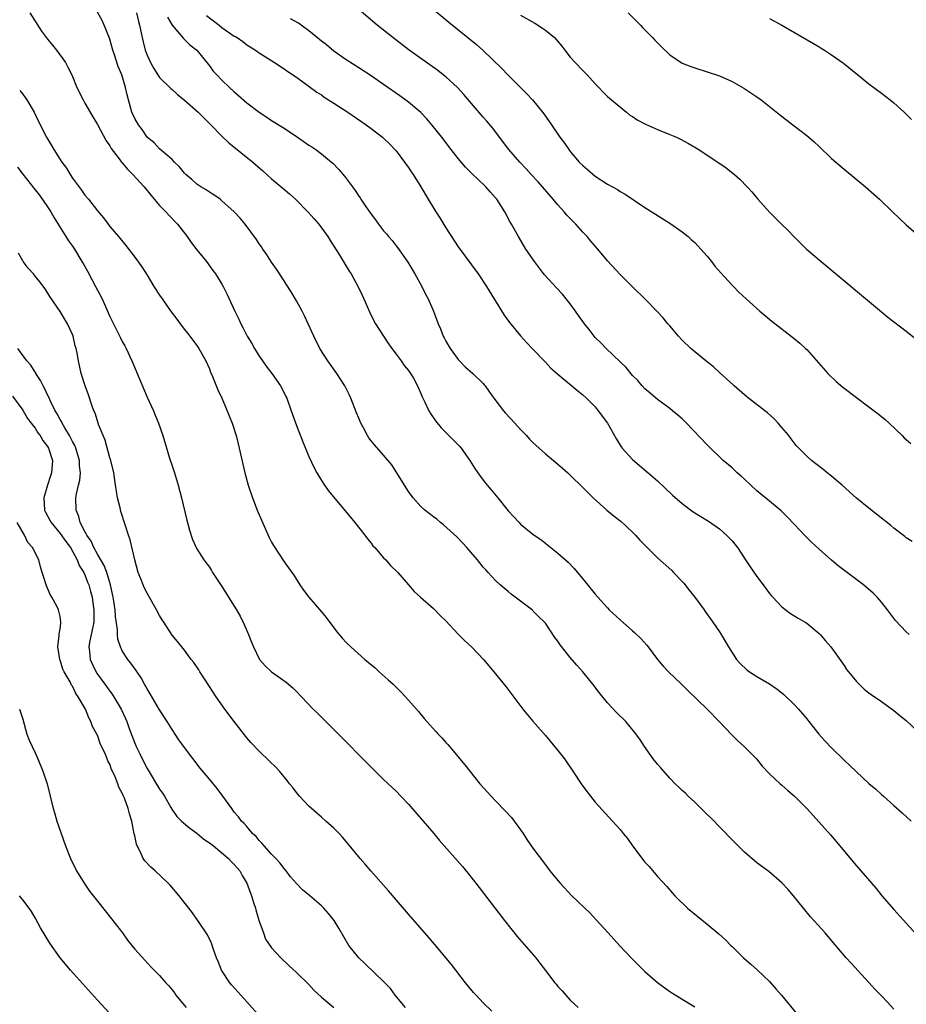
# Model space of a CAD drawing. Units: inches. Extents: x 2505000 to 2507982, y 1482000 to 1485000.
# Drawn here: x 2505811 to 2505953, y 1483010 to 1483168 of the extents above; entities that cross this region are included whole.
import ezdxf

# ---------------------------------------------------------------- set-up
doc = ezdxf.new("R2010")
doc.units = ezdxf.units.IN
doc.header["$MEASUREMENT"] = 0
doc.layers.add('LD25051482_10ft', color=60, linetype='Continuous')

msp = doc.modelspace()

# ---------------------------------------------------------------- linework, layer by layer
at = {"layer": 'LD25051482_10ft'}
for points, elevation in [([(2505870.79, 1483174.79), (2505879.5, 1483167.5), (2505883.9, 1483163.9), (2505885, 1483162.92), (2505888.02, 1483160.02), (2505888.96, 1483159), (2505891.99, 1483155.99), (2505892.9, 1483155), (2505894.55, 1483153), (2505894.74, 1483152.74), (2505895.99, 1483151), (2505897.33, 1483149), (2505898.05, 1483148.05), (2505898.74, 1483147), (2505899, 1483146.67), (2505900.45, 1483145), (2505901, 1483144.42), (2505901.79, 1483143.79), (2505903, 1483142.73), (2505905, 1483141.44), (2505906.57, 1483140.57), (2505907, 1483140.28), (2505907.81, 1483139.81), (2505911, 1483137.7), (2505915, 1483135.15), (2505917, 1483133.76), (2505917.92, 1483133), (2505918.48, 1483132.48), (2505919, 1483132.05), (2505920, 1483131), (2505921, 1483129.85), (2505921.71, 1483129), (2505922.24, 1483128.24), (2505923.17, 1483127.17), (2505925, 1483125.21), (2505925.21, 1483125), (2505926.09, 1483124.09), (2505927.24, 1483123), (2505929.47, 1483121), (2505931.41, 1483119.41), (2505935, 1483116.62), (2505935.87, 1483115.87), (2505936.82, 1483115), (2505937, 1483114.82), (2505940.38, 1483111), (2505941.71, 1483109.71), (2505942.79, 1483108.79), (2505945, 1483107.1), (2505947, 1483105.64), (2505948.48, 1483104.48), (2505949.58, 1483103.58), (2505950.26, 1483103), (2505952.35, 1483101), (2505952.66, 1483100.66), (2505953, 1483100.38), (2505953.73, 1483099.73)], 8010), ([(2505953.94, 1483083.94), (2505953, 1483084.56), (2505952.76, 1483084.76), (2505951, 1483086.1), (2505950.52, 1483086.52), (2505947, 1483089.32), (2505945, 1483090.96), (2505942.67, 1483093), (2505941.79, 1483093.79), (2505941, 1483094.45), (2505940.29, 1483095), (2505939.59, 1483095.59), (2505938.48, 1483096.48), (2505937.78, 1483097), (2505937, 1483097.7), (2505935.37, 1483099.37), (2505935, 1483099.81), (2505934.48, 1483100.48), (2505934.1, 1483101), (2505933, 1483102.28), (2505932.43, 1483103), (2505931.73, 1483103.73), (2505930.68, 1483104.68), (2505930.29, 1483105), (2505927.65, 1483107), (2505927, 1483107.55), (2505925.35, 1483109), (2505925.18, 1483109.18), (2505923, 1483111.14), (2505922.04, 1483112.04), (2505920.8, 1483113), (2505919, 1483114.46), (2505918.38, 1483115), (2505917, 1483116.35), (2505916.39, 1483117), (2505915, 1483118.66), (2505914.7, 1483119), (2505913.94, 1483119.94), (2505912.98, 1483120.98), (2505910.98, 1483123), (2505909, 1483124.91), (2505907, 1483126.9), (2505905, 1483129.1), (2505903.42, 1483131), (2505902.29, 1483132.29), (2505901.69, 1483133), (2505901, 1483133.73), (2505899.87, 1483135), (2505898.46, 1483136.46), (2505898.02, 1483137), (2505897, 1483138.12), (2505896.26, 1483139), (2505893.82, 1483141.82), (2505892.73, 1483143), (2505891.93, 1483143.93), (2505890.89, 1483145), (2505889.12, 1483147), (2505886.48, 1483150.48), (2505885.57, 1483151.57), (2505885, 1483152.21), (2505881.87, 1483155.87), (2505880.85, 1483157), (2505879, 1483158.69), (2505878.83, 1483158.83), (2505877.7, 1483159.7), (2505873.13, 1483163), (2505870.46, 1483165), (2505867.95, 1483167), (2505865, 1483169.53)], 8020), ([(2505812.16, 1483169), (2505813.25, 1483167.25), (2505814.04, 1483166.04), (2505815, 1483164.74), (2505815.77, 1483163.77), (2505816.42, 1483163), (2505817.86, 1483161), (2505818.27, 1483160.27), (2505818.88, 1483159), (2505819.7, 1483157), (2505820.69, 1483155), (2505821, 1483154.47), (2505822.25, 1483152.25), (2505823, 1483151.02), (2505824.4, 1483148.4), (2505825, 1483147.59), (2505825.2, 1483147.2), (2505826.49, 1483145.51), (2505826.86, 1483145), (2505827, 1483144.85), (2505827.83, 1483143.83), (2505828.69, 1483143), (2505830.5, 1483141), (2505831.62, 1483139.62), (2505833, 1483138.01), (2505833.99, 1483137), (2505834.46, 1483136.46), (2505835.86, 1483135), (2505837.41, 1483133), (2505838.07, 1483132.07), (2505839, 1483130.89), (2505840.52, 1483129), (2505841.57, 1483127.57), (2505841.97, 1483127), (2505843, 1483125.35), (2505843.2, 1483125), (2505843.82, 1483123.82), (2505845.09, 1483121), (2505845.72, 1483119.72), (2505846.04, 1483119), (2505846.39, 1483118.39), (2505847.05, 1483117), (2505847.81, 1483115.81), (2505848.23, 1483115), (2505849, 1483113.76), (2505849.52, 1483113), (2505850.15, 1483112.15), (2505851.02, 1483111), (2505852.43, 1483109), (2505852.64, 1483108.64), (2505853.3, 1483107.3), (2505853.44, 1483107), (2505854.16, 1483105), (2505855, 1483102.6), (2505856.02, 1483100.02), (2505857, 1483097.66), (2505857.82, 1483095.82), (2505858.25, 1483095), (2505859, 1483093.75), (2505859.51, 1483093), (2505860.14, 1483092.14), (2505864.35, 1483087), (2505865.96, 1483085), (2505866.4, 1483084.4), (2505867, 1483083.68), (2505867.29, 1483083.29), (2505867.57, 1483083), (2505869, 1483081.33), (2505869.35, 1483081), (2505870.13, 1483080.13), (2505871.27, 1483079), (2505872.98, 1483077), (2505873.93, 1483075.93), (2505874.94, 1483075), (2505877, 1483073.19), (2505878.07, 1483072.07), (2505879, 1483071.19), (2505881, 1483069.06), (2505882.02, 1483068.02), (2505883.1, 1483067), (2505885.03, 1483065), (2505886.7, 1483063), (2505888.63, 1483060.63), (2505891.39, 1483057), (2505893, 1483055.09), (2505895, 1483052.77), (2505897, 1483050.37), (2505898.05, 1483049), (2505899.43, 1483047), (2505900.85, 1483044.85), (2505901.69, 1483043.69), (2505902.23, 1483043), (2505903, 1483042.05), (2505905.81, 1483039), (2505907, 1483037.62), (2505907.52, 1483037), (2505908.18, 1483036.18), (2505909, 1483035), (2505911, 1483032.37), (2505911.67, 1483031.67), (2505913, 1483030.11), (2505914.49, 1483028.49), (2505915.42, 1483027.42), (2505915.8, 1483027), (2505917.83, 1483025), (2505919.57, 1483023.57), (2505921, 1483022.42), (2505922.86, 1483020.86), (2505923.92, 1483019.92), (2505924.79, 1483019), (2505925, 1483018.81), (2505926.83, 1483017), (2505928, 1483016), (2505929.05, 1483015.05), (2505931, 1483013.18), (2505932.04, 1483012.04), (2505932.94, 1483011), (2505937, 1483005.99)], 8080), ([(2505951, 1483008.73), (2505949.9, 1483009.9), (2505949, 1483010.89), (2505947.96, 1483011.96), (2505947, 1483013.04), (2505944.12, 1483016.12), (2505943.32, 1483017), (2505941, 1483019.79), (2505939.96, 1483021), (2505937.61, 1483023.61), (2505936.47, 1483025), (2505934.86, 1483027), (2505934, 1483028), (2505933, 1483029.09), (2505930.91, 1483030.91), (2505929, 1483032.3), (2505927, 1483033.98), (2505926, 1483035), (2505925, 1483035.96), (2505921.55, 1483039.55), (2505921, 1483040.05), (2505920.53, 1483040.53), (2505920.02, 1483041), (2505919, 1483042.03), (2505917.96, 1483043), (2505917.49, 1483043.49), (2505917, 1483043.94), (2505916.46, 1483044.46), (2505915.88, 1483045), (2505915, 1483045.88), (2505913.54, 1483047.54), (2505913, 1483048.17), (2505912.34, 1483049), (2505910.91, 1483051), (2505910.16, 1483052.16), (2505909.32, 1483053.32), (2505907.9, 1483055), (2505906.45, 1483056.45), (2505905, 1483058.04), (2505903.66, 1483059.66), (2505902.62, 1483061), (2505901, 1483062.99), (2505900.06, 1483064.06), (2505899, 1483065.33), (2505897.36, 1483067.36), (2505897, 1483067.93), (2505896.52, 1483068.52), (2505895, 1483070.81), (2505894.83, 1483071), (2505893.88, 1483071.88), (2505893, 1483072.82), (2505892.9, 1483072.9), (2505891, 1483074.38), (2505889.49, 1483075.49), (2505889, 1483075.92), (2505887.72, 1483077), (2505887, 1483077.68), (2505885.81, 1483079), (2505885.4, 1483079.4), (2505885, 1483079.84), (2505884.08, 1483081), (2505883, 1483082.24), (2505882.38, 1483083), (2505881.72, 1483083.72), (2505880.74, 1483084.74), (2505878.64, 1483086.64), (2505878.16, 1483087), (2505877.54, 1483087.54), (2505877, 1483087.93), (2505875.62, 1483089), (2505875, 1483089.58), (2505873.74, 1483091), (2505873, 1483092.03), (2505872.36, 1483093), (2505870.3, 1483096.3), (2505869, 1483097.85), (2505867.52, 1483099.52), (2505867, 1483100.13), (2505866.63, 1483100.63), (2505866.42, 1483101), (2505865.78, 1483102.22), (2505865.35, 1483103), (2505865, 1483103.81), (2505864.66, 1483104.66), (2505863.75, 1483107), (2505863.51, 1483107.51), (2505862.75, 1483109), (2505861.47, 1483111), (2505860.04, 1483113), (2505858.76, 1483115), (2505857.77, 1483117), (2505856.89, 1483119), (2505856.27, 1483120.27), (2505855.9, 1483121), (2505855, 1483122.66), (2505854.14, 1483124.14), (2505853.36, 1483125.36), (2505853, 1483125.89), (2505851.78, 1483127.78), (2505851, 1483128.89), (2505850.18, 1483130.18), (2505849.59, 1483131), (2505849.36, 1483131.36), (2505849, 1483131.85), (2505848.55, 1483132.55), (2505846.75, 1483135), (2505845.95, 1483135.95), (2505844.97, 1483137), (2505843, 1483138.78), (2505842.72, 1483139), (2505841.73, 1483139.73), (2505841, 1483140.15), (2505840.5, 1483140.5), (2505839.63, 1483141), (2505839, 1483141.42), (2505838.17, 1483142.17), (2505837.21, 1483143), (2505837, 1483143.21), (2505836.22, 1483144.22), (2505835.37, 1483145), (2505835, 1483145.39), (2505833, 1483147.13), (2505832.11, 1483148.11), (2505831, 1483149.01), (2505830.22, 1483150.22), (2505829.6, 1483151), (2505829, 1483152.01), (2505828.56, 1483153), (2505828, 1483155), (2505827.8, 1483155.8), (2505827.54, 1483157), (2505826.92, 1483159), (2505826.34, 1483160.34), (2505825.75, 1483162.25), (2505825.49, 1483163), (2505825, 1483164.74), (2505824.93, 1483164.93), (2505824.1, 1483167), (2505823.77, 1483167.77), (2505823, 1483169.11)], 8070), ([(2505829.26, 1483169), (2505829.6, 1483167.6), (2505829.78, 1483167), (2505830.18, 1483165), (2505830.34, 1483164.34), (2505830.7, 1483163), (2505831, 1483162.2), (2505831.56, 1483161), (2505832.06, 1483160.06), (2505832.72, 1483159), (2505833, 1483158.58), (2505834.8, 1483156.8), (2505835, 1483156.64), (2505835.87, 1483155.87), (2505837, 1483154.96), (2505839.22, 1483153), (2505840.1, 1483152.1), (2505841.23, 1483151), (2505843, 1483149.18), (2505844.1, 1483148.1), (2505848, 1483145), (2505849.6, 1483143.6), (2505851, 1483142.32), (2505852.79, 1483140.79), (2505853.88, 1483139.88), (2505854.85, 1483139), (2505856.83, 1483137), (2505857.85, 1483135.85), (2505858.57, 1483135), (2505859, 1483134.44), (2505860.03, 1483133), (2505860.4, 1483132.4), (2505861, 1483131.49), (2505861.85, 1483130.15), (2505863.46, 1483127.46), (2505863.77, 1483127), (2505864.92, 1483124.92), (2505865.56, 1483123.56), (2505865.8, 1483123), (2505866.77, 1483120.77), (2505867.44, 1483119.44), (2505867.7, 1483119), (2505868.97, 1483116.97), (2505869.76, 1483115.76), (2505870.32, 1483115), (2505871, 1483114.12), (2505871.8, 1483113), (2505872.29, 1483112.29), (2505873, 1483111.47), (2505873.33, 1483111), (2505873.79, 1483110.21), (2505874.47, 1483109), (2505874.62, 1483108.62), (2505875, 1483107.78), (2505875.21, 1483107.21), (2505875.61, 1483106.39), (2505876.24, 1483105), (2505876.53, 1483104.53), (2505877.35, 1483103.35), (2505878.25, 1483102.25), (2505879, 1483101.47), (2505879.5, 1483101), (2505881.25, 1483099.25), (2505881.46, 1483099), (2505882.88, 1483097), (2505883.68, 1483095.68), (2505884.14, 1483095), (2505885, 1483093.85), (2505885.37, 1483093.37), (2505886.29, 1483092.29), (2505887.34, 1483091), (2505889, 1483088.91), (2505889.93, 1483087.93), (2505890.76, 1483087), (2505891, 1483086.77), (2505893, 1483085.14), (2505893.2, 1483085), (2505894.29, 1483084.29), (2505895, 1483083.67), (2505895.39, 1483083.39), (2505897, 1483082.11), (2505898.66, 1483080.66), (2505899.63, 1483079.63), (2505901.45, 1483077.45), (2505903, 1483075.49), (2505903.42, 1483075), (2505905, 1483073.28), (2505905.26, 1483073), (2505907, 1483071.36), (2505909, 1483069.58), (2505909.31, 1483069.31), (2505910.34, 1483068.34), (2505911.28, 1483067.28), (2505911.5, 1483067), (2505913.02, 1483065), (2505913.92, 1483063.92), (2505914.76, 1483063), (2505916.85, 1483061), (2505917.96, 1483059.96), (2505920.99, 1483057), (2505923, 1483054.98), (2505924.93, 1483052.93), (2505925.92, 1483051.92), (2505926.96, 1483051), (2505928.91, 1483049), (2505929.83, 1483047.83), (2505931, 1483046.62), (2505932.75, 1483045), (2505933, 1483044.8), (2505933.94, 1483043.94), (2505935, 1483043.04), (2505937, 1483041.03), (2505939, 1483038.84), (2505940.81, 1483036.81), (2505941.73, 1483035.73), (2505945, 1483031.82), (2505948.15, 1483028.15), (2505949.09, 1483027), (2505951, 1483024.77), (2505955, 1483020.31)], 8060), ([(2505834.29, 1483168.29), (2505835.03, 1483167.03), (2505835.36, 1483166.64), (2505836.84, 1483164.84), (2505837.87, 1483163.87), (2505839, 1483162.97), (2505841, 1483160.48), (2505841.63, 1483159.63), (2505842.17, 1483159), (2505843, 1483158.16), (2505844.21, 1483157), (2505845, 1483156.27), (2505845.69, 1483155.69), (2505847, 1483154.53), (2505849, 1483153), (2505850.22, 1483152.22), (2505851, 1483151.69), (2505853, 1483150.43), (2505855.15, 1483149), (2505857, 1483147.73), (2505857.45, 1483147.45), (2505858.09, 1483147), (2505859, 1483146.33), (2505860.62, 1483145), (2505860.82, 1483144.82), (2505861.82, 1483143.82), (2505862.73, 1483142.73), (2505864, 1483141), (2505864.43, 1483140.43), (2505865, 1483139.53), (2505865.23, 1483139.23), (2505865.36, 1483139), (2505866.1, 1483137.9), (2505867, 1483136.6), (2505867.7, 1483135.7), (2505868.19, 1483135), (2505869, 1483133.95), (2505869.44, 1483133.44), (2505869.8, 1483133), (2505870.36, 1483132.36), (2505871, 1483131.54), (2505871.25, 1483131.25), (2505872.9, 1483128.9), (2505874.04, 1483127), (2505875.13, 1483125), (2505875.74, 1483123.74), (2505876.15, 1483123), (2505877.01, 1483121), (2505877.57, 1483119.57), (2505877.76, 1483119), (2505878.15, 1483118.15), (2505878.58, 1483117), (2505878.73, 1483116.73), (2505879, 1483116.2), (2505879.69, 1483115), (2505881, 1483113.25), (2505881.21, 1483113), (2505882.08, 1483112.08), (2505883.34, 1483111), (2505885, 1483109.36), (2505885.17, 1483109.17), (2505885.31, 1483109), (2505885.99, 1483107.99), (2505886.72, 1483107), (2505888.27, 1483105), (2505888.6, 1483104.6), (2505890.08, 1483103), (2505891, 1483101.96), (2505891.94, 1483101), (2505892.44, 1483100.44), (2505893, 1483099.88), (2505895, 1483098.09), (2505896.29, 1483097), (2505897, 1483096.42), (2505897.77, 1483095.77), (2505898.58, 1483095), (2505899, 1483094.63), (2505901, 1483092.67), (2505901.82, 1483091.82), (2505902.67, 1483091), (2505904.88, 1483089), (2505906.03, 1483088.03), (2505907.16, 1483087.16), (2505909, 1483085.48), (2505909.49, 1483085), (2505910.19, 1483084.19), (2505911, 1483083.35), (2505913, 1483081.36), (2505915.3, 1483079.3), (2505915.6, 1483079), (2505917, 1483077.54), (2505917.25, 1483077.25), (2505918.12, 1483076.12), (2505919.02, 1483075), (2505920.5, 1483073), (2505920.7, 1483072.7), (2505921.93, 1483071), (2505923, 1483069.41), (2505923.26, 1483069), (2505924.42, 1483067), (2505925.71, 1483065), (2505926.32, 1483064.32), (2505927.35, 1483063.35), (2505927.81, 1483063), (2505929, 1483062.24), (2505931, 1483061.07), (2505932.24, 1483060.24), (2505933, 1483059.61), (2505933.34, 1483059.34), (2505935, 1483057.76), (2505935.68, 1483057), (2505937, 1483055.44), (2505937.32, 1483055), (2505938.95, 1483052.95), (2505939.89, 1483051.89), (2505941, 1483050.76), (2505943, 1483048.82), (2505943.95, 1483047.95), (2505945, 1483046.91), (2505947, 1483045.06), (2505948.12, 1483044.12), (2505949, 1483043.28), (2505949.34, 1483043), (2505951, 1483041.51), (2505952.35, 1483040.35), (2505953.76, 1483039)], 8050), ([(2505840.54, 1483168.54), (2505842.58, 1483167), (2505843, 1483166.66), (2505845, 1483165.26), (2505845.18, 1483165.18), (2505845.47, 1483165), (2505846.36, 1483164.36), (2505847, 1483163.84), (2505847.54, 1483163.54), (2505848.39, 1483163), (2505849, 1483162.56), (2505851.47, 1483161), (2505853, 1483160), (2505853.58, 1483159.58), (2505855, 1483158.62), (2505858.24, 1483156.24), (2505859, 1483155.79), (2505859.45, 1483155.45), (2505861, 1483154.49), (2505862.48, 1483153.52), (2505863.26, 1483153), (2505866.17, 1483151), (2505867, 1483150.39), (2505868.83, 1483149), (2505869, 1483148.85), (2505869.93, 1483147.93), (2505870.82, 1483147), (2505871, 1483146.78), (2505872.37, 1483145), (2505872.62, 1483144.62), (2505873, 1483144.11), (2505873.44, 1483143.44), (2505873.76, 1483143), (2505875, 1483140.99), (2505876.15, 1483139), (2505877.39, 1483137), (2505878.02, 1483136.02), (2505879, 1483134.39), (2505881, 1483131.37), (2505884.21, 1483127), (2505885.56, 1483125), (2505888.37, 1483120.37), (2505889.21, 1483119.21), (2505891, 1483117.04), (2505891.95, 1483115.95), (2505892.89, 1483115), (2505895, 1483112.8), (2505895.85, 1483111.85), (2505897, 1483110.86), (2505899.24, 1483109), (2505900.19, 1483108.19), (2505901, 1483107.54), (2505901.58, 1483107), (2505903, 1483105.61), (2505903.5, 1483105), (2505904.98, 1483103), (2505906.41, 1483100.41), (2505907.19, 1483099.19), (2505907.33, 1483099), (2505909, 1483097.14), (2505911.54, 1483095), (2505913, 1483093.71), (2505915.44, 1483091.44), (2505917, 1483090.07), (2505918.75, 1483088.75), (2505919.97, 1483087.97), (2505921.22, 1483087.22), (2505923, 1483085.99), (2505924.13, 1483085), (2505925, 1483084.08), (2505925.87, 1483083), (2505927.18, 1483081), (2505927.89, 1483079.89), (2505929, 1483078.31), (2505930, 1483077), (2505931, 1483075.62), (2505931.28, 1483075.28), (2505931.53, 1483075), (2505933, 1483073.45), (2505934.4, 1483072.4), (2505935.64, 1483071.64), (2505936.76, 1483071), (2505937, 1483070.84), (2505939, 1483069.17), (2505939.17, 1483069), (2505940.01, 1483068.01), (2505940.88, 1483067), (2505943, 1483064), (2505943.4, 1483063.4), (2505943.71, 1483063), (2505945, 1483061.45), (2505945.45, 1483061), (2505946.24, 1483060.24), (2505947, 1483059.65), (2505947.37, 1483059.37), (2505949, 1483058.23), (2505951, 1483056.8), (2505951.98, 1483055.98), (2505953, 1483055.16), (2505955, 1483053.22)], 8040), ([(2505953.47, 1483069), (2505953, 1483069.42), (2505951.27, 1483071.27), (2505949.99, 1483073), (2505949, 1483074.23), (2505948.32, 1483075), (2505947.65, 1483075.65), (2505946.14, 1483077), (2505942.06, 1483080.06), (2505940.97, 1483080.97), (2505939, 1483082.71), (2505937.81, 1483083.81), (2505937, 1483084.62), (2505936.8, 1483084.8), (2505935, 1483086.74), (2505933.9, 1483087.9), (2505932.9, 1483088.9), (2505930.36, 1483091), (2505929.6, 1483091.6), (2505929, 1483092.12), (2505928.04, 1483093), (2505927, 1483093.99), (2505926.47, 1483094.47), (2505925.84, 1483095), (2505925, 1483095.81), (2505923.59, 1483097), (2505921, 1483099.51), (2505917.69, 1483103), (2505917, 1483103.68), (2505916.31, 1483104.31), (2505915.43, 1483105), (2505915, 1483105.33), (2505913, 1483106.79), (2505911.84, 1483107.84), (2505911, 1483108.53), (2505910.55, 1483109), (2505909.84, 1483109.84), (2505909, 1483110.67), (2505907.97, 1483111.97), (2505907, 1483112.87), (2505906.94, 1483112.94), (2505904.74, 1483115), (2505903.9, 1483115.9), (2505903, 1483116.8), (2505902.82, 1483117), (2505902.04, 1483118.04), (2505901.27, 1483119), (2505900.34, 1483120.34), (2505899.86, 1483121), (2505899, 1483122.17), (2505898.34, 1483123), (2505897.73, 1483123.73), (2505896.76, 1483124.76), (2505894.88, 1483126.88), (2505893.25, 1483129), (2505891.86, 1483131), (2505890.66, 1483133), (2505889.57, 1483135), (2505889.35, 1483135.35), (2505888.46, 1483137), (2505887.21, 1483139), (2505887, 1483139.25), (2505886.15, 1483140.15), (2505885.45, 1483141), (2505885.21, 1483141.21), (2505883.16, 1483143.16), (2505882.15, 1483144.15), (2505881, 1483145.54), (2505879.86, 1483147), (2505878.35, 1483149), (2505876.75, 1483151), (2505875.94, 1483151.94), (2505874.96, 1483152.96), (2505873, 1483154.61), (2505871.62, 1483155.62), (2505869, 1483157.47), (2505867, 1483158.86), (2505865, 1483160.16), (2505863, 1483161.41), (2505861, 1483162.81), (2505859.83, 1483163.83), (2505859, 1483164.46), (2505858.71, 1483164.71), (2505857, 1483166.1), (2505855.73, 1483167), (2505855.31, 1483167.31), (2505854.05, 1483168.05)], 8030), ([(2505891, 1483168.64), (2505893.31, 1483167.31), (2505894.55, 1483166.55), (2505895, 1483166.21), (2505896.45, 1483165), (2505896.73, 1483164.73), (2505897.63, 1483163.63), (2505898.1, 1483163), (2505899, 1483161.88), (2505899.76, 1483161), (2505901, 1483159.7), (2505901.69, 1483159), (2505903, 1483157.58), (2505903.58, 1483157), (2505904.26, 1483156.25), (2505905, 1483155.56), (2505905.28, 1483155.28), (2505905.61, 1483155), (2505908.01, 1483153), (2505908.56, 1483152.56), (2505909, 1483152.3), (2505909.77, 1483151.77), (2505911.08, 1483151.08), (2505913, 1483150.23), (2505915, 1483149.44), (2505916.06, 1483149), (2505916.69, 1483148.69), (2505918, 1483148), (2505919.66, 1483147), (2505921, 1483146.1), (2505922.69, 1483145), (2505924.04, 1483144.04), (2505925.17, 1483143.17), (2505925.38, 1483143), (2505926.24, 1483142.25), (2505927.4, 1483141), (2505928.18, 1483140.18), (2505929.14, 1483139), (2505931, 1483136.95), (2505931.99, 1483135.99), (2505932.97, 1483135), (2505934, 1483134), (2505934.92, 1483133), (2505936.98, 1483131), (2505939.3, 1483129), (2505949, 1483120.91), (2505950.05, 1483120.05), (2505953, 1483117.82), (2505954.55, 1483116.55)], 8000), ([(2505908.3, 1483169), (2505910.27, 1483167), (2505910.62, 1483166.62), (2505912.22, 1483165), (2505912.59, 1483164.59), (2505913.58, 1483163.58), (2505915, 1483162.25), (2505916.83, 1483161), (2505917, 1483160.9), (2505918.36, 1483160.36), (2505919, 1483160.13), (2505921, 1483159.51), (2505923, 1483158.84), (2505925, 1483157.96), (2505926.9, 1483156.9), (2505929, 1483155.49), (2505929.65, 1483155), (2505931, 1483153.95), (2505932.63, 1483152.63), (2505934.78, 1483151), (2505937, 1483149.27), (2505937.33, 1483149), (2505938.22, 1483148.22), (2505939, 1483147.47), (2505941, 1483145.59), (2505941.66, 1483145), (2505943, 1483143.86), (2505946.42, 1483141), (2505948.68, 1483139), (2505950.8, 1483137), (2505951.91, 1483135.91), (2505953, 1483134.89), (2505956.14, 1483132.14)], 7990), ([(2505931, 1483168.09), (2505933, 1483166.99), (2505938.07, 1483164.07), (2505939, 1483163.5), (2505939.33, 1483163.33), (2505939.87, 1483163), (2505941, 1483162.25), (2505942.91, 1483160.91), (2505945.19, 1483159), (2505947, 1483157.56), (2505949, 1483156.07), (2505950.4, 1483155), (2505951, 1483154.51), (2505952.67, 1483153), (2505953.85, 1483151.85)], 7980), ([(2505810.51, 1483156.51), (2505811, 1483155.91), (2505811.39, 1483155.39), (2505811.64, 1483155), (2505812.82, 1483153), (2505813.53, 1483151.53), (2505814.83, 1483149), (2505815.64, 1483147.64), (2505816, 1483147), (2505817.28, 1483145), (2505818.01, 1483144.01), (2505818.62, 1483143), (2505819, 1483142.42), (2505820.45, 1483140.45), (2505821, 1483139.65), (2505821.58, 1483139), (2505823, 1483137.17), (2505824, 1483136), (2505824.71, 1483135), (2505825, 1483134.64), (2505826.39, 1483133), (2505826.68, 1483132.68), (2505827.56, 1483131.56), (2505829, 1483129.67), (2505830.12, 1483128.12), (2505831, 1483126.79), (2505832.09, 1483125), (2505833, 1483123.59), (2505833.39, 1483123), (2505834.88, 1483120.88), (2505835.74, 1483119.74), (2505836.32, 1483119), (2505837, 1483118.08), (2505837.47, 1483117.47), (2505837.88, 1483117), (2505838.34, 1483116.34), (2505839, 1483115.47), (2505839.18, 1483115.18), (2505839.31, 1483115), (2505840.42, 1483113), (2505841, 1483111.72), (2505841.2, 1483111.2), (2505841.51, 1483110.49), (2505842.36, 1483108.36), (2505843, 1483107), (2505843.86, 1483105), (2505844.17, 1483104.17), (2505844.65, 1483103), (2505845.3, 1483101), (2505845.8, 1483099), (2505846.7, 1483095), (2505847.25, 1483093), (2505847.92, 1483091), (2505848.68, 1483089), (2505849.37, 1483087.37), (2505850.62, 1483084.62), (2505851, 1483083.86), (2505851.31, 1483083.31), (2505853, 1483080.71), (2505853.72, 1483079.72), (2505854.55, 1483078.55), (2505855.56, 1483077), (2505856.15, 1483076.15), (2505856.99, 1483075), (2505859, 1483072.67), (2505859.75, 1483071.75), (2505861.46, 1483069.46), (2505862.37, 1483068.37), (2505863, 1483067.7), (2505863.73, 1483067), (2505866, 1483065), (2505867.62, 1483063.62), (2505868.3, 1483063), (2505869.73, 1483061.73), (2505870.52, 1483061), (2505871.77, 1483059.77), (2505872.51, 1483059), (2505873, 1483058.44), (2505874.6, 1483056.6), (2505875.51, 1483055.51), (2505875.92, 1483055), (2505877.4, 1483053.4), (2505877.74, 1483053), (2505878.36, 1483052.36), (2505879, 1483051.63), (2505879.31, 1483051.31), (2505882.04, 1483048.04), (2505882.83, 1483047), (2505884.48, 1483045), (2505886.27, 1483043), (2505887, 1483042.27), (2505888.6, 1483040.6), (2505889.55, 1483039.55), (2505891.4, 1483037), (2505892.03, 1483036.03), (2505893, 1483034.65), (2505895, 1483031.94), (2505895.72, 1483031), (2505897, 1483029.42), (2505897.37, 1483029), (2505899.25, 1483027), (2505902.17, 1483024.17), (2505903.14, 1483023.14), (2505905.09, 1483021), (2505906.02, 1483020.02), (2505906.9, 1483019), (2505908.87, 1483016.87), (2505911, 1483014.82), (2505913, 1483013.05), (2505915, 1483011.58), (2505917, 1483010.38), (2505919, 1483009.14)], 8090), ([(2505810.16, 1483144.16), (2505811, 1483143.05), (2505812.77, 1483140.77), (2505813, 1483140.51), (2505813.67, 1483139.67), (2505815, 1483137.8), (2505815.51, 1483137), (2505816.03, 1483136.03), (2505817.95, 1483133), (2505818.33, 1483132.33), (2505819, 1483131.48), (2505819.33, 1483131), (2505820.52, 1483129), (2505820.69, 1483128.69), (2505821.43, 1483127.43), (2505822.13, 1483126.13), (2505822.72, 1483125), (2505823, 1483124.41), (2505823.75, 1483123), (2505824.65, 1483121), (2505825, 1483120.14), (2505825.4, 1483119.4), (2505826.73, 1483116.73), (2505827, 1483116.15), (2505827.41, 1483115.41), (2505827.61, 1483115), (2505828.54, 1483113), (2505829, 1483111.88), (2505829.27, 1483111.27), (2505831, 1483107.17), (2505832, 1483105), (2505832.3, 1483104.3), (2505832.82, 1483103), (2505833.52, 1483101), (2505834.61, 1483097.39), (2505835, 1483096.13), (2505835.38, 1483095), (2505835.99, 1483093), (2505836.51, 1483091), (2505837.39, 1483087.39), (2505837.79, 1483085.79), (2505838.28, 1483084.28), (2505838.86, 1483083), (2505839, 1483082.77), (2505840.11, 1483081), (2505841, 1483079.81), (2505841.32, 1483079.32), (2505841.51, 1483079), (2505843, 1483076.74), (2505845, 1483073.59), (2505845.35, 1483073), (2505845.95, 1483071.95), (2505846.6, 1483070.6), (2505847.27, 1483069), (2505847.75, 1483067.75), (2505848.07, 1483067), (2505849, 1483065.07), (2505849.05, 1483065), (2505849.98, 1483063.98), (2505851, 1483062.99), (2505853.32, 1483061.32), (2505854.41, 1483060.41), (2505855, 1483059.83), (2505855.81, 1483059), (2505857.7, 1483057), (2505858.35, 1483056.35), (2505861.35, 1483053.35), (2505867, 1483047.68), (2505869, 1483045.71), (2505871, 1483043.79), (2505871.77, 1483043), (2505873, 1483041.71), (2505875.38, 1483039), (2505877.08, 1483037), (2505877.93, 1483035.93), (2505881.67, 1483031.67), (2505883, 1483030.03), (2505884.34, 1483028.34), (2505887, 1483024.89), (2505888.43, 1483023), (2505890.45, 1483020.45), (2505893.45, 1483017), (2505894.12, 1483016.12), (2505895, 1483014.95), (2505896.52, 1483013), (2505896.74, 1483012.74), (2505897, 1483012.39), (2505897.67, 1483011.67), (2505898.26, 1483011), (2505899, 1483010.19), (2505900.24, 1483009)], 8100), ([(2505886.41, 1483008.41), (2505885, 1483009.79), (2505883.85, 1483011), (2505883.45, 1483011.45), (2505882.17, 1483013), (2505879.91, 1483015.91), (2505877.19, 1483019.19), (2505876.27, 1483020.27), (2505873, 1483024.01), (2505869.77, 1483027.77), (2505866.92, 1483031), (2505866.05, 1483032.05), (2505865.21, 1483033), (2505863, 1483035.73), (2505862.41, 1483036.41), (2505861.85, 1483037), (2505861, 1483037.84), (2505859.72, 1483039), (2505859, 1483039.6), (2505857, 1483041.39), (2505855.49, 1483043), (2505855, 1483043.58), (2505854.39, 1483044.39), (2505853.89, 1483045), (2505853.52, 1483045.52), (2505852.25, 1483047), (2505851.66, 1483047.66), (2505850.66, 1483048.66), (2505849, 1483050.23), (2505847.66, 1483051.66), (2505847, 1483052.41), (2505844.96, 1483055), (2505843.48, 1483057), (2505842.07, 1483059), (2505840.31, 1483061.69), (2505839.47, 1483063), (2505839.3, 1483063.3), (2505838.52, 1483064.52), (2505838.09, 1483065), (2505837, 1483066.46), (2505836.55, 1483067), (2505835.89, 1483067.89), (2505835, 1483068.89), (2505833.67, 1483071), (2505833.39, 1483071.39), (2505833, 1483072.05), (2505832.52, 1483073), (2505831, 1483075.63), (2505830.54, 1483076.54), (2505830.34, 1483077), (2505829.96, 1483077.96), (2505829.57, 1483079), (2505829.01, 1483081), (2505828.25, 1483084.25), (2505828, 1483085), (2505827.53, 1483086.47), (2505826.77, 1483088.77), (2505826.64, 1483089.36), (2505826.24, 1483091), (2505826.06, 1483092.06), (2505825.93, 1483093), (2505825.62, 1483095), (2505825.14, 1483097), (2505825, 1483097.44), (2505824.26, 1483100.26), (2505823.92, 1483101), (2505823.2, 1483102.8), (2505823, 1483103.38), (2505822.63, 1483104.63), (2505822.45, 1483105), (2505822.11, 1483105.89), (2505821.56, 1483107.56), (2505821.01, 1483109.01), (2505820.39, 1483111), (2505819.94, 1483113), (2505819.75, 1483114.25), (2505819.59, 1483115), (2505819.45, 1483115.45), (2505819.1, 1483117), (2505819, 1483117.27), (2505818.17, 1483119), (2505817, 1483120.98), (2505815.38, 1483123.38), (2505814.61, 1483124.61), (2505813.74, 1483125.74), (2505813, 1483126.66), (2505812.72, 1483127), (2505811.9, 1483127.9), (2505811.08, 1483129), (2505811, 1483129.13), (2505810.32, 1483130.32)], 8110), ([(2505872.5, 1483009), (2505870.88, 1483011), (2505870.08, 1483012.08), (2505869.18, 1483013), (2505869.1, 1483013.1), (2505866.05, 1483016.05), (2505864.99, 1483017), (2505863.39, 1483019), (2505861.79, 1483021.79), (2505861.04, 1483023), (2505860.13, 1483024.13), (2505859.37, 1483025), (2505859, 1483025.36), (2505857.15, 1483027), (2505855.96, 1483027.96), (2505854.98, 1483028.98), (2505854.05, 1483030.05), (2505853.33, 1483031), (2505853, 1483031.37), (2505852.3, 1483032.3), (2505851.66, 1483033), (2505851, 1483033.69), (2505849.78, 1483035), (2505849.45, 1483035.45), (2505849, 1483035.87), (2505848.51, 1483036.51), (2505847.92, 1483037), (2505847, 1483038.1), (2505846.61, 1483038.61), (2505846.18, 1483039), (2505845.67, 1483039.67), (2505845, 1483040.45), (2505844.58, 1483041), (2505843.17, 1483043), (2505842.23, 1483044.23), (2505841, 1483045.76), (2505839.52, 1483047.52), (2505837, 1483050.82), (2505836.08, 1483052.08), (2505835.49, 1483053), (2505835, 1483053.73), (2505834.23, 1483055), (2505833, 1483056.9), (2505831.49, 1483059.49), (2505831, 1483060.25), (2505830.75, 1483060.75), (2505830.58, 1483061), (2505830.01, 1483062.01), (2505829.21, 1483063.21), (2505828.37, 1483064.37), (2505827.88, 1483065), (2505827, 1483066.37), (2505826.69, 1483067), (2505826.26, 1483068.26), (2505826.22, 1483069), (2505826.23, 1483069.77), (2505825.9, 1483071.9), (2505825.84, 1483073), (2505825.65, 1483074.35), (2505825.54, 1483075), (2505825.11, 1483077), (2505824.49, 1483079), (2505824.08, 1483080.08), (2505823, 1483081.94), (2505822.41, 1483083), (2505822, 1483084), (2505821.28, 1483085), (2505821.22, 1483085.22), (2505821, 1483085.55), (2505820.24, 1483087), (2505820.01, 1483088.01), (2505819.57, 1483089), (2505819.54, 1483091), (2505819.63, 1483091.63), (2505819.95, 1483093), (2505820.17, 1483093.83), (2505820.27, 1483095), (2505820.14, 1483096.14), (2505820.13, 1483097), (2505819.53, 1483099), (2505819.39, 1483099.39), (2505819, 1483100.07), (2505818.69, 1483100.69), (2505818.51, 1483101), (2505817.77, 1483102.23), (2505817.33, 1483103), (2505817.24, 1483103.24), (2505817, 1483103.61), (2505816.52, 1483104.52), (2505816.22, 1483105), (2505815.45, 1483106.55), (2505815.18, 1483107.18), (2505815, 1483107.53), (2505814.54, 1483108.54), (2505814.29, 1483109), (2505813.88, 1483109.88), (2505813.13, 1483111), (2505813.09, 1483111.09), (2505813, 1483111.2), (2505812.3, 1483112.3), (2505811.68, 1483113), (2505810.22, 1483115)], 8120), ([(2505809.36, 1483107.36), (2505811, 1483105.07), (2505811.77, 1483103.77), (2505812.38, 1483103), (2505813, 1483102.18), (2505813.44, 1483101.44), (2505813.79, 1483101), (2505814.21, 1483100.21), (2505815, 1483099.22), (2505815.13, 1483099), (2505815.76, 1483097), (2505815.62, 1483095), (2505815.46, 1483094.54), (2505814.97, 1483093), (2505814.4, 1483091), (2505814.52, 1483089), (2505814.67, 1483088.67), (2505815.38, 1483087.38), (2505815.56, 1483087), (2505817, 1483085.27), (2505817.94, 1483083.94), (2505818.67, 1483083), (2505819, 1483082.43), (2505819.77, 1483081), (2505820.09, 1483080.09), (2505820.8, 1483079), (2505821, 1483078.6), (2505821.43, 1483077.43), (2505821.61, 1483077), (2505821.91, 1483075.91), (2505822.14, 1483075), (2505822.33, 1483073.67), (2505822.44, 1483073), (2505822.41, 1483071), (2505822.24, 1483070.24), (2505822.01, 1483069), (2505821.74, 1483067.74), (2505821.62, 1483067), (2505821.72, 1483066.28), (2505821.84, 1483065), (2505822.19, 1483064.19), (2505822.86, 1483062.86), (2505824.22, 1483061), (2505825, 1483059.89), (2505825.4, 1483059.4), (2505826.82, 1483057), (2505827.52, 1483055.52), (2505827.74, 1483055), (2505828.13, 1483053.87), (2505829, 1483051.54), (2505829.22, 1483051), (2505829.82, 1483049.82), (2505830.19, 1483049), (2505831, 1483047.44), (2505833, 1483044.15), (2505833.47, 1483043.47), (2505833.77, 1483043), (2505834.8, 1483041.2), (2505834.94, 1483040.94), (2505835.74, 1483039.74), (2505836.51, 1483039), (2505837.85, 1483037.85), (2505839, 1483037.05), (2505840.09, 1483036.09), (2505841, 1483035.5), (2505841.65, 1483035), (2505843, 1483033.9), (2505844.06, 1483033), (2505844.48, 1483032.48), (2505845, 1483032.04), (2505845.47, 1483031.47), (2505845.88, 1483031), (2505846.27, 1483030.27), (2505847.02, 1483029), (2505847.74, 1483027), (2505848.11, 1483025.89), (2505848.39, 1483025), (2505848.5, 1483024.5), (2505849, 1483022.89), (2505849.67, 1483021), (2505850.03, 1483020.03), (2505851, 1483018.6), (2505852.49, 1483017), (2505853.76, 1483015.76), (2505855, 1483014.62), (2505857, 1483012.69), (2505857.81, 1483011.81), (2505859, 1483010.66), (2505861, 1483009.03)], 8130), ([(2505849.62, 1483007), (2505847, 1483009.94), (2505844.6, 1483012.6), (2505844.26, 1483013), (2505842.95, 1483015), (2505842.39, 1483016.39), (2505842.16, 1483017), (2505841.68, 1483018.32), (2505841.35, 1483019.35), (2505840.68, 1483020.69), (2505840.46, 1483021), (2505839.34, 1483022.66), (2505839.08, 1483023.08), (2505838.26, 1483024.26), (2505836.14, 1483027), (2505834.69, 1483028.69), (2505834.4, 1483029), (2505832.3, 1483031), (2505831.58, 1483031.58), (2505830.6, 1483032.6), (2505830.36, 1483033), (2505829.87, 1483034.13), (2505829.38, 1483035), (2505829.27, 1483035.27), (2505829, 1483036.64), (2505828.93, 1483036.93), (2505828.53, 1483039), (2505828.16, 1483040.16), (2505827.96, 1483041), (2505827.34, 1483042.66), (2505827.19, 1483043), (2505827.12, 1483043.12), (2505827, 1483043.48), (2505826.46, 1483044.46), (2505826.29, 1483045), (2505825.86, 1483046.14), (2505825.45, 1483047), (2505825.29, 1483047.29), (2505825, 1483048.13), (2505824.68, 1483048.68), (2505824.58, 1483049), (2505824.32, 1483049.68), (2505823.45, 1483051.45), (2505823, 1483052.81), (2505822.91, 1483053), (2505822.23, 1483054.23), (2505821.97, 1483055), (2505821.6, 1483055.6), (2505821.09, 1483057), (2505819.93, 1483059), (2505819.51, 1483059.51), (2505819, 1483060.67), (2505818.86, 1483060.86), (2505818.6, 1483061.4), (2505817.65, 1483063), (2505817.44, 1483063.44), (2505817, 1483064.89), (2505816.95, 1483065), (2505816.63, 1483067), (2505816.86, 1483068.86), (2505816.86, 1483069.14), (2505817, 1483069.93), (2505817.1, 1483070.9), (2505817.13, 1483071), (2505817, 1483071.91), (2505816.77, 1483073), (2505816.54, 1483073.46), (2505815.7, 1483075), (2505815.43, 1483075.43), (2505815, 1483076.47), (2505814.82, 1483076.82), (2505814.33, 1483078.33), (2505814.15, 1483079), (2505813.88, 1483079.88), (2505813.57, 1483081), (2505812.56, 1483083), (2505811.82, 1483083.82), (2505811.3, 1483085), (2505810.1, 1483087)], 8140), ([(2505810.46, 1483057), (2505811, 1483055.4), (2505811.66, 1483053), (2505812.01, 1483052.01), (2505813, 1483049.96), (2505813.42, 1483049), (2505814.24, 1483047), (2505814.93, 1483045), (2505815.91, 1483041), (2505816.14, 1483040.14), (2505816.5, 1483039), (2505817.19, 1483037), (2505817.9, 1483035), (2505818.67, 1483033), (2505819.63, 1483031), (2505820.85, 1483029), (2505821.74, 1483027.74), (2505823, 1483026.1), (2505825.28, 1483023.28), (2505827.02, 1483021), (2505827.85, 1483019.85), (2505829, 1483018.42), (2505830.6, 1483016.6), (2505831.58, 1483015.58), (2505833, 1483014.15), (2505834.01, 1483013), (2505834.5, 1483012.5), (2505835, 1483011.88), (2505835.37, 1483011.37), (2505835.63, 1483011), (2505837.24, 1483009)], 8150), ([(2505825.49, 1483007.49), (2505823, 1483010.18), (2505818.67, 1483015), (2505817, 1483017.02), (2505815.35, 1483019.35), (2505814.58, 1483020.58), (2505813.85, 1483021.85), (2505813, 1483023.44), (2505812.43, 1483024.43), (2505812.04, 1483025), (2505811, 1483026.35), (2505810.47, 1483027)], 8160)]:
    msp.add_lwpolyline(points, dxfattribs=dict(at, elevation=elevation))

doc.saveas('drawing.dxf')
